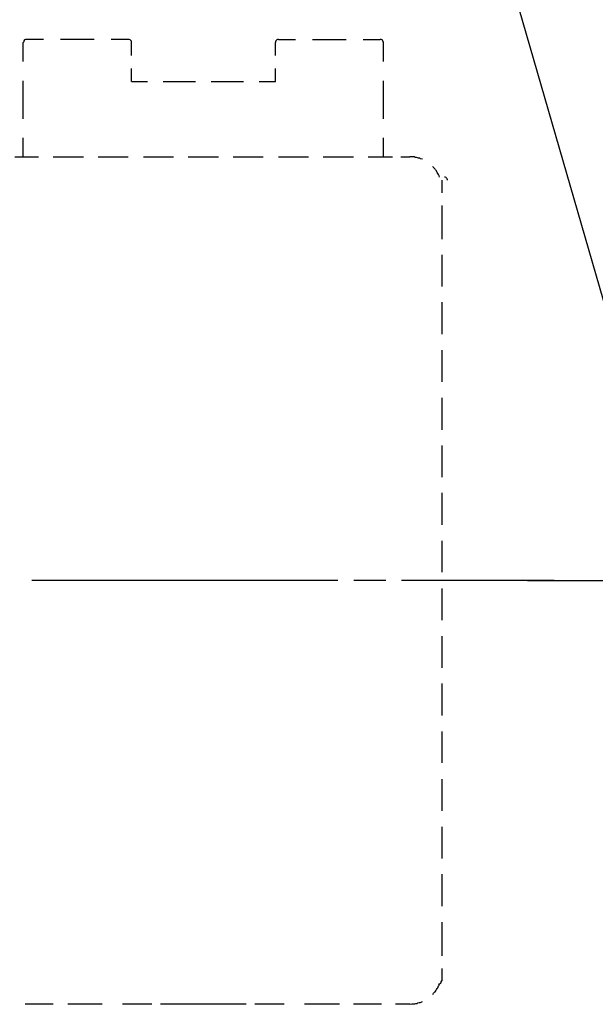
# Model space of a CAD drawing. Extents: x 0 to 210, y 0 to 297.
# Drawn here: x 51 to 105, y 138 to 231 of the extents above; entities that cross this region are included whole.
import ezdxf

# ---------------------------------------------------------------- set-up
doc = ezdxf.new("R2010")
doc.units = 0
doc.header["$MEASUREMENT"] = 0
doc.layers.add('CALQUE_1', color=160, linetype='Continuous')

msp = doc.modelspace()

# ---------------------------------------------------------------- linework, layer by layer
at = {"layer": 'CALQUE_1', "color": 7}
for p, q in [((109.47, 191.283), (94.103, 244.493)), ((50.84, 227.265), (50.84, 229.042)), ((52.745, 229.339), (51.137, 229.339)), ((55.962, 229.339), (54.354, 229.339)), ((57.529, 229.339), (55.962, 229.339)), ((60.746, 229.339), (59.137, 229.339)), ((61.042, 227.815), (61.042, 229.042)), ((74.631, 227.815), (74.631, 229.042)), ((74.927, 229.339), (76.536, 229.339)), ((78.144, 229.339), (79.753, 229.339)), ((79.753, 229.339), (81.319, 229.339)), ((82.928, 229.339), (84.536, 229.339)), ((84.833, 227.265), (84.833, 229.042)), ((61.042, 225.36), (61.042, 226.587)), ((74.631, 225.36), (74.631, 226.587)), ((50.84, 223.666), (50.84, 225.444)), ((61.042, 225.36), (62.566, 225.36)), ((64.048, 225.36), (65.572, 225.36)), ((65.572, 225.36), (67.096, 225.36)), ((68.577, 225.36), (70.101, 225.36)), ((70.101, 225.36), (71.625, 225.36)), ((73.107, 225.36), (74.631, 225.36)), ((84.833, 223.666), (84.833, 225.444)), ((50.84, 221.846), (50.84, 223.666)), ((84.833, 221.846), (84.833, 223.666)), ((50.84, 218.248), (50.84, 220.068)), ((84.833, 218.248), (84.833, 220.068)), ((50.036, 218.248), (50.84, 218.248)), ((50.84, 218.248), (52.279, 218.248)), ((53.676, 218.248), (55.116, 218.248)), ((55.116, 218.248), (56.513, 218.248)), ((57.91, 218.248), (59.349, 218.248)), ((59.349, 218.248), (60.746, 218.248)), ((62.185, 218.248), (63.582, 218.248)), ((63.582, 218.248), (65.021, 218.248)), ((66.418, 218.248), (67.858, 218.248)), ((67.858, 218.248), (69.255, 218.248)), ((70.652, 218.248), (72.091, 218.248)), ((72.091, 218.248), (73.488, 218.248)), ((74.927, 218.248), (76.324, 218.248)), ((76.324, 218.248), (77.763, 218.248)), ((79.16, 218.248), (80.599, 218.248)), ((80.599, 218.248), (81.996, 218.248)), ((83.393, 218.248), (84.833, 218.248)), ((84.833, 218.248), (85.679, 218.248)), ((86.483, 218.248), (87.33, 218.248)), ((90.336, 216.047), (90.336, 214.861)), ((90.336, 213.676), (90.336, 212.491)), ((90.336, 212.491), (90.336, 212.025)), ((90.336, 212.025), (90.336, 210.501)), ((90.336, 209.019), (90.336, 207.496)), ((90.336, 207.496), (90.336, 206.014)), ((90.336, 204.532), (90.336, 203.008)), ((90.336, 203.008), (90.336, 201.527)), ((90.336, 200.003), (90.336, 198.521)), ((90.336, 198.521), (90.336, 197.04)), ((90.336, 195.516), (90.336, 194.034)), ((90.336, 194.034), (90.336, 192.51)), ((90.336, 191.029), (90.336, 189.505)), ((90.336, 189.505), (90.336, 188.023)), ((90.336, 186.541), (90.336, 185.017)), ((90.336, 185.017), (90.336, 183.536)), ((90.336, 182.012), (90.336, 180.53)), ((90.336, 180.53), (90.336, 179.049)), ((66.08, 178.287), (51.645, 178.287)), ((80.515, 178.287), (66.08, 178.287)), ((85.044, 178.287), (82.039, 178.287)), ((100.961, 178.287), (86.526, 178.287)), ((90.336, 177.525), (90.336, 176.043)), ((98.421, 178.287), (109.639, 178.287)), ((90.336, 176.043), (90.336, 174.519)), ((90.336, 173.038), (90.336, 171.514)), ((90.336, 171.514), (90.336, 170.032)), ((90.336, 168.55), (90.336, 167.026)), ((90.336, 167.026), (90.336, 165.545)), ((90.336, 164.021), (90.336, 162.539)), ((90.336, 162.539), (90.336, 161.058)), ((90.336, 159.534), (90.336, 158.052)), ((90.336, 158.052), (90.336, 156.528)), ((90.336, 155.047), (90.336, 153.565)), ((90.336, 153.565), (90.336, 152.041)), ((90.336, 150.56), (90.336, 149.036)), ((90.336, 149.036), (90.336, 147.554)), ((90.336, 146.03), (90.336, 144.549)), ((90.336, 144.549), (90.336, 144.04)), ((90.336, 144.04), (90.336, 142.855)), ((90.336, 141.67), (90.336, 140.485)), ((52.364, 138.283), (51.01, 138.283)), ((53.676, 138.283), (52.364, 138.283)), ((56.343, 138.283), (55.031, 138.283)), ((58.291, 138.283), (56.343, 138.283)), ((62.143, 138.283), (60.195, 138.283)), ((62.989, 138.283), (62.143, 138.283)), ((64.64, 138.283), (63.794, 138.283)), ((66.842, 138.283), (64.64, 138.283)), ((68.831, 138.283), (66.842, 138.283)), ((71.032, 138.283), (68.831, 138.283)), ((71.879, 138.283), (71.032, 138.283)), ((73.53, 138.283), (72.683, 138.283)), ((75.477, 138.283), (73.53, 138.283)), ((79.33, 138.283), (77.382, 138.283)), ((80.684, 138.283), (79.33, 138.283)), ((83.351, 138.283), (81.996, 138.283)), ((84.663, 138.283), (83.351, 138.283)), ((87.33, 138.283), (85.975, 138.283))]:
    msp.add_line(p, q, dxfattribs=at)
for points in [[(51.137, 229.339), (51.052, 229.339), (50.967, 229.296), (50.883, 229.212), (50.883, 229.127), (50.84, 229.042)], [(61.042, 229.042), (61.042, 229.169), (60.958, 229.254), (60.915, 229.296), (60.831, 229.339), (60.746, 229.339)], [(74.927, 229.339), (74.842, 229.339), (74.758, 229.296), (74.673, 229.212), (74.631, 229.127), (74.631, 229.042)], [(84.833, 229.042), (84.833, 229.085), (84.79, 229.169), (84.748, 229.254), (84.706, 229.296), (84.621, 229.339), (84.536, 229.339)], [(88.515, 218.036), (88.346, 218.079), (88.261, 218.121), (88.134, 218.121), (88.05, 218.163), (87.965, 218.205), (87.838, 218.205), (87.753, 218.248), (87.33, 218.248)], [(90.124, 216.343), (90.082, 216.47), (90.039, 216.597), (89.955, 216.682), (89.912, 216.766), (89.87, 216.851), (89.828, 216.936), (89.743, 217.02), (89.701, 217.105), (89.616, 217.189), (89.531, 217.274), (89.489, 217.359)], [(90.886, 216.047), (90.886, 216.089), (90.844, 216.174), (90.801, 216.258), (90.759, 216.3), (90.674, 216.343), (90.59, 216.343)], [(90.039, 140.188), (90.039, 140.188), (90.124, 140.231), (90.209, 140.273), (90.293, 140.315), (90.293, 140.4), (90.336, 140.485)], [(89.489, 139.215), (89.574, 139.342), (89.658, 139.426), (89.701, 139.469), (89.785, 139.553), (89.828, 139.68), (89.912, 139.765), (89.955, 139.85), (89.997, 139.934), (90.039, 140.019), (90.082, 140.104), (90.124, 140.231)], [(87.33, 138.283), (87.499, 138.326), (87.796, 138.326), (87.88, 138.368), (88.007, 138.368), (88.092, 138.411), (88.219, 138.453), (88.304, 138.453), (88.388, 138.495), (88.515, 138.537)]]:
    msp.add_lwpolyline(points, dxfattribs=at)

doc.saveas('drawing.dxf')
